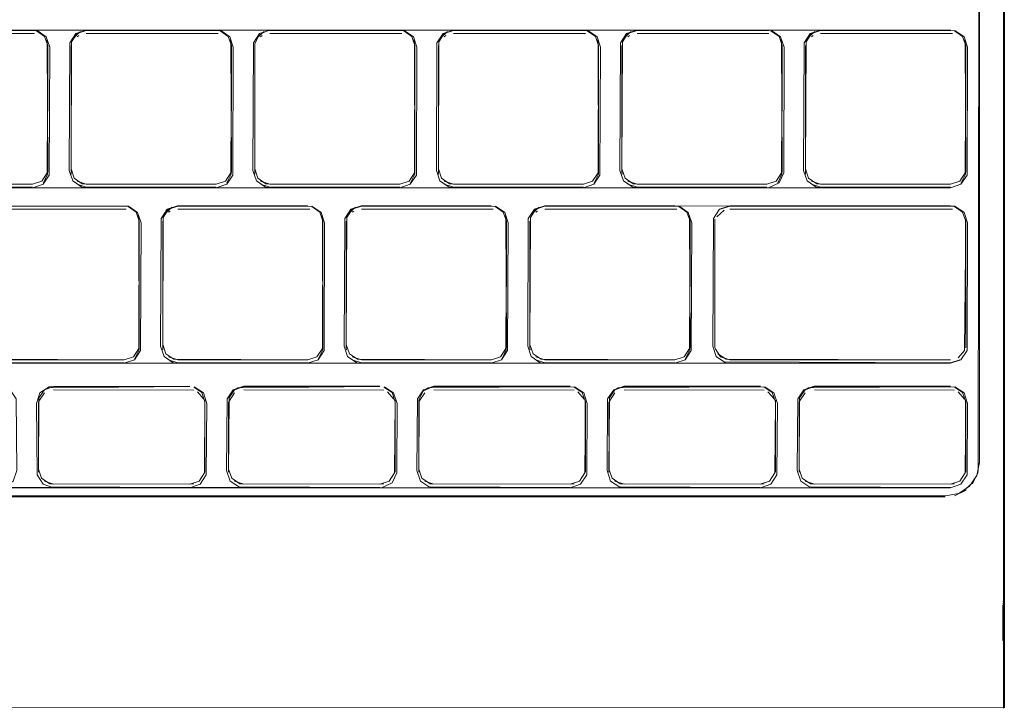
# Model space of a CAD drawing. Units: metres. Extents: x 0.71 to 5.17, y -3.58 to -0.44.
# Drawn here: x 3.77 to 3.87, y -1.83 to -1.76 of the extents above; entities that cross this region are included whole.
import ezdxf

# ---------------------------------------------------------------- set-up
doc = ezdxf.new("R2010")
doc.units = ezdxf.units.M
doc.header["$MEASUREMENT"] = 0

# ---------------------------------------------------------------- blocks, each defined once
blk = doc.blocks.new('a499c0e2-bce0-46ed-a48f-bdf03a80fc09')
at = {"color": 18, "lineweight": 9, "true_color": 0x000000}
for p, q in [((3.87141, -1.81147), (3.87141, -1.70828)), ((3.87151, -1.70827), (3.87151, -1.81104)), ((3.77148, -1.76312), (3.75808, -1.76312)), ((3.7762, -1.76368), (3.77603, -1.7638)), ((3.79588, -1.76312), (3.79038, -1.76312)), ((3.7951, -1.76368), (3.79493, -1.7638)), ((3.81401, -1.76368), (3.81384, -1.7638)), ((3.83291, -1.76368), (3.83274, -1.7638)), ((3.85181, -1.76368), (3.85165, -1.7638)), ((3.77289, -1.76412), (3.77296, -1.76432)), ((3.77542, -1.77741), (3.77542, -1.76472)), ((3.7918, -1.76412), (3.79186, -1.76432)), ((3.79432, -1.77741), (3.79432, -1.76472)), ((3.8107, -1.76412), (3.81077, -1.76432)), ((3.81323, -1.77741), (3.81323, -1.76472)), ((3.8296, -1.76412), (3.82967, -1.76432)), ((3.83213, -1.77741), (3.83213, -1.76472)), ((3.84851, -1.76412), (3.84857, -1.76432)), ((3.85104, -1.77741), (3.85104, -1.76472)), ((3.86741, -1.76412), (3.86748, -1.76432)), ((3.77301, -1.77741), (3.77301, -1.77773)), ((3.77542, -1.77773), (3.77542, -1.77741)), ((3.77542, -1.77773), (3.77543, -1.77793)), ((3.79192, -1.77741), (3.79192, -1.77773)), ((3.79432, -1.77773), (3.79432, -1.77741)), ((3.79432, -1.77773), (3.79434, -1.77793)), ((3.81082, -1.77741), (3.81082, -1.77773)), ((3.81323, -1.77773), (3.81323, -1.77741)), ((3.81323, -1.77773), (3.81324, -1.77793)), ((3.82972, -1.77741), (3.82972, -1.77773)), ((3.83213, -1.77773), (3.83213, -1.77741)), ((3.83213, -1.77773), (3.83215, -1.77793)), ((3.84863, -1.77741), (3.84863, -1.77773)), ((3.85104, -1.77773), (3.85104, -1.77741)), ((3.85104, -1.77773), (3.85105, -1.77793)), ((3.86753, -1.77741), (3.86753, -1.77773)), ((3.77147, -1.77934), (3.75257, -1.77934)), ((3.84708, -1.77934), (3.82818, -1.77934)), ((3.78232, -1.78219), (3.78239, -1.78239)), ((3.78563, -1.78175), (3.78546, -1.78187)), ((3.80122, -1.78219), (3.80129, -1.78239)), ((3.80453, -1.78175), (3.80436, -1.78187)), ((3.82013, -1.78219), (3.82019, -1.78239)), ((3.82343, -1.78175), (3.82326, -1.78187)), ((3.83903, -1.78219), (3.8391, -1.78239)), ((3.78485, -1.79548), (3.78485, -1.78279)), ((3.80375, -1.79548), (3.80375, -1.78279)), ((3.82266, -1.79548), (3.82266, -1.78279)), ((3.78244, -1.79548), (3.78244, -1.7958)), ((3.78485, -1.7958), (3.78485, -1.79548)), ((3.80134, -1.79548), (3.80134, -1.7958)), ((3.80375, -1.7958), (3.80375, -1.79548)), ((3.82025, -1.79548), (3.82025, -1.7958)), ((3.82266, -1.7958), (3.82266, -1.79548)), ((3.83915, -1.79548), (3.83915, -1.7958)), ((3.84169, -1.7958), (3.84169, -1.79548)), ((3.86753, -1.7958), (3.86753, -1.79548)), ((3.78485, -1.7958), (3.78486, -1.796)), ((3.80375, -1.7958), (3.80376, -1.796)), ((3.82266, -1.7958), (3.82267, -1.796)), ((3.72416, -1.7974), (3.78087, -1.7974)), ((3.77283, -1.80001), (3.77302, -1.79992)), ((3.79241, -1.80001), (3.7926, -1.79992)), ((3.812, -1.80001), (3.81218, -1.79992)), ((3.83158, -1.80001), (3.83176, -1.79992)), ((3.85116, -1.80001), (3.85135, -1.79992)), ((3.77205, -1.80859), (3.77205, -1.80828)), ((3.7892, -1.80828), (3.7892, -1.80859)), ((3.79163, -1.80859), (3.79163, -1.80828)), ((3.80878, -1.80828), (3.80878, -1.80859)), ((3.81121, -1.80859), (3.81121, -1.80828)), ((3.82837, -1.80828), (3.82837, -1.80859)), ((3.83079, -1.80859), (3.83079, -1.80828)), ((3.84795, -1.80828), (3.84795, -1.80859)), ((3.85037, -1.80859), (3.85037, -1.80828)), ((3.86753, -1.80828), (3.86753, -1.80859)), ((3.72889, -1.8102), (3.86597, -1.8102)), ((3.77361, -1.8102), (3.7932, -1.8102)), ((3.81278, -1.8102), (3.8268, -1.8102)), ((3.85194, -1.8102), (3.86597, -1.8102)), ((3.86682, -1.81078), (3.86722, -1.81058)), ((3.87141, -1.81147), (3.87141, -1.81189)), ((3.87151, -1.81275), (3.87151, -1.81104)), ((3.87141, -1.81344), (3.87141, -1.81189)), ((3.87151, -1.81275), (3.87151, -1.81467)), ((3.87141, -1.81344), (3.87141, -1.81426)), ((3.87141, -1.81457), (3.87141, -1.81426)), ((3.87141, -1.81457), (3.87141, -1.81493)), ((3.87151, -1.81475), (3.87151, -1.81467)), ((3.87141, -1.81493), (3.87141, -1.82259)), ((3.87151, -1.82298), (3.87151, -1.8176)), ((3.87151, -1.82494), (3.87151, -1.81836)), ((3.87151, -1.82098), (3.87151, -1.8318)), ((3.87151, -1.8219), (3.87134, -1.8219)), ((3.87134, -1.82211), (3.87151, -1.82211)), ((3.87134, -1.82249), (3.87134, -1.82225)), ((3.87134, -1.82229), (3.87134, -1.82361)), ((3.87134, -1.82278), (3.87134, -1.82412)), ((3.87141, -1.82495), (3.87141, -1.82259)), ((3.87151, -1.8219), (3.87151, -1.82265)), ((3.87151, -1.82293), (3.87151, -1.82191)), ((3.87151, -1.82278), (3.87151, -1.82211)), ((3.87151, -1.82212), (3.87151, -1.82283)), ((3.87151, -1.82265), (3.87151, -1.82465)), ((3.87151, -1.82364), (3.87151, -1.82278)), ((3.87134, -1.82465), (3.87134, -1.82361)), ((3.87134, -1.82375), (3.87151, -1.82375)), ((3.87151, -1.82499), (3.87151, -1.82364)), ((3.87134, -1.82412), (3.87134, -1.82557)), ((3.87134, -1.82559), (3.87134, -1.82448)), ((3.87134, -1.82578), (3.87134, -1.82471)), ((3.87151, -1.82465), (3.87151, -1.8259)), ((3.87151, -1.8257), (3.87134, -1.8257)), ((3.87134, -1.82591), (3.87151, -1.82591)), ((3.87141, -1.82495), (3.87141, -1.831)), ((3.87151, -1.8257), (3.87151, -1.82499)), ((3.87151, -1.82503), (3.87151, -1.8257)), ((3.87151, -1.82591), (3.87151, -1.82516)), ((3.87151, -1.82521), (3.87151, -1.83279)), ((3.87141, -1.82952), (3.87141, -1.82749)), ((3.87141, -1.82952), (3.87141, -1.83289))]:
    blk.add_line(p, q, dxfattribs=at)
for points in [[(3.86542, -1.81105), (3.86682, -1.81078), (3.86793, -1.81004), (3.86867, -1.80894), (3.86894, -1.80756), (3.86894, -1.70836), (3.86867, -1.70698), (3.86793, -1.70587), (3.86682, -1.70514), (3.86542, -1.70487)], [(3.8689, -1.70793), (3.86894, -1.80766)], [(3.87141, -1.82749), (3.87141, -1.70789)], [(3.87151, -1.82521), (3.87151, -1.7079)], [(3.86881, -1.80852), (3.86894, -1.70836)], [(3.84709, -1.76312), (3.85259, -1.76312), (3.62009, -1.76312)], [(3.83368, -1.76312), (3.83262, -1.76348), (3.83199, -1.76442), (3.83193, -1.77758), (3.8323, -1.77864), (3.83324, -1.77928), (3.84708, -1.77934), (3.73367, -1.77934)], [(3.75785, -1.76313), (3.75684, -1.76363), (3.75634, -1.76465), (3.75633, -1.77758), (3.75669, -1.77864), (3.75763, -1.77928), (3.77147, -1.77934), (3.73367, -1.77934)], [(3.75807, -1.76316), (3.77145, -1.76316)], [(3.77166, -1.76349), (3.75807, -1.76347)], [(3.77698, -1.77934), (3.77147, -1.77934), (3.77254, -1.77897), (3.77316, -1.77803), (3.77322, -1.76487), (3.77286, -1.76381), (3.77191, -1.76317)], [(3.79588, -1.77934), (3.77147, -1.77934), (3.86598, -1.77934), (3.86704, -1.77897), (3.86767, -1.77803), (3.86773, -1.76487), (3.86737, -1.76381), (3.86642, -1.76317)], [(3.77148, -1.76312), (3.77698, -1.76312), (3.77592, -1.76348), (3.77529, -1.76442), (3.77523, -1.77758), (3.77559, -1.77864), (3.77653, -1.77928), (3.79037, -1.77934)], [(3.77205, -1.76328)], [(3.77205, -1.76359)], [(3.77256, -1.76361)], [(3.77269, -1.76408)], [(3.77563, -1.76394), (3.77638, -1.76328)], [(3.77603, -1.7638)], [(3.77638, -1.76328)], [(3.77657, -1.76353)], [(3.84708, -1.77934), (3.79037, -1.77934), (3.79144, -1.77897), (3.79206, -1.77803), (3.79212, -1.76487), (3.79176, -1.76381), (3.79082, -1.76317), (3.77698, -1.76312)], [(3.77698, -1.76316), (3.79036, -1.76316)], [(3.79056, -1.76349), (3.77698, -1.76347)], [(3.80928, -1.76312), (3.79588, -1.76312), (3.79482, -1.76348), (3.79419, -1.76442), (3.79413, -1.77758), (3.79449, -1.77864), (3.79543, -1.77928), (3.80928, -1.77934), (3.79037, -1.77934), (3.82818, -1.77934), (3.80928, -1.77934)], [(3.79095, -1.76328)], [(3.79095, -1.76359)], [(3.79146, -1.76361)], [(3.79159, -1.76408)], [(3.79453, -1.76394), (3.79529, -1.76328)], [(3.79493, -1.7638)], [(3.79529, -1.76328)], [(3.79548, -1.76353)], [(3.79588, -1.76316), (3.80926, -1.76316)], [(3.80947, -1.76349), (3.79588, -1.76347)], [(3.81478, -1.77934), (3.80928, -1.77934), (3.81034, -1.77897), (3.81097, -1.77803), (3.81103, -1.76487), (3.81066, -1.76381), (3.80972, -1.76317), (3.81478, -1.76312)], [(3.80986, -1.76328)], [(3.80986, -1.76359)], [(3.81036, -1.76361)], [(3.8105, -1.76408)], [(3.82818, -1.76312), (3.81478, -1.76312), (3.81372, -1.76348), (3.81309, -1.76442), (3.81303, -1.77758), (3.81339, -1.77864), (3.81433, -1.77928), (3.83368, -1.77934)], [(3.81344, -1.76394), (3.81419, -1.76328)], [(3.81384, -1.7638)], [(3.81419, -1.76328)], [(3.81438, -1.76353)], [(3.81479, -1.76316), (3.82817, -1.76316)], [(3.82837, -1.76349), (3.81479, -1.76347)], [(3.82818, -1.77934), (3.82924, -1.77897), (3.82987, -1.77803), (3.82993, -1.76487), (3.82957, -1.76381), (3.82862, -1.76317), (3.84709, -1.76312)], [(3.82876, -1.76328)], [(3.82876, -1.76359)], [(3.82927, -1.76361)], [(3.8294, -1.76408)], [(3.84727, -1.76317), (3.83369, -1.76316), (3.83274, -1.76348), (3.83219, -1.76432), (3.83213, -1.77741), (3.83245, -1.77837), (3.83329, -1.77893), (3.84707, -1.77898)], [(3.83234, -1.76394), (3.83309, -1.76328)], [(3.83274, -1.7638)], [(3.83309, -1.76328)], [(3.83329, -1.76353)], [(3.83369, -1.76316), (3.84707, -1.76316)], [(3.84727, -1.76349), (3.83369, -1.76347)], [(3.84707, -1.77898), (3.84802, -1.77866), (3.84857, -1.77782), (3.84863, -1.76472), (3.84831, -1.76377), (3.84747, -1.76321)], [(3.8473, -1.77932), (3.84832, -1.77882), (3.84881, -1.7778), (3.84883, -1.76487), (3.84847, -1.76381), (3.84752, -1.76317)], [(3.84767, -1.76328)], [(3.84767, -1.76359)], [(3.84817, -1.76361)], [(3.84831, -1.76408)], [(3.86599, -1.76312), (3.85259, -1.76312), (3.85152, -1.76348), (3.8509, -1.76442), (3.85084, -1.77758), (3.8512, -1.77864), (3.85214, -1.77928), (3.86598, -1.77934)], [(3.85124, -1.76394), (3.852, -1.76328)], [(3.85165, -1.7638)], [(3.852, -1.76328)], [(3.85219, -1.76353)], [(3.85259, -1.76316), (3.86597, -1.76316)], [(3.86618, -1.76349), (3.85259, -1.76347)], [(3.86657, -1.76328)], [(3.86657, -1.76359)], [(3.86707, -1.76361)], [(3.86721, -1.76408)], [(3.77289, -1.76444)], [(3.77296, -1.76432), (3.77301, -1.77741)], [(3.773, -1.77793), (3.77301, -1.76504)], [(3.77542, -1.76472)], [(3.77543, -1.76483), (3.77542, -1.77773)], [(3.77563, -1.76426)], [(3.7918, -1.76444)], [(3.79186, -1.76432), (3.79192, -1.77741)], [(3.7919, -1.77793), (3.79192, -1.76504)], [(3.79432, -1.76472)], [(3.79434, -1.76483), (3.79432, -1.77773)], [(3.79453, -1.76426)], [(3.8107, -1.76444)], [(3.81077, -1.76432), (3.81082, -1.77741)], [(3.81081, -1.77793), (3.81082, -1.76504)], [(3.81323, -1.76472)], [(3.81324, -1.76483), (3.81323, -1.77773)], [(3.81344, -1.76426)], [(3.8296, -1.76444)], [(3.82967, -1.76432), (3.82972, -1.77741)], [(3.82971, -1.77793), (3.82972, -1.76504)], [(3.83213, -1.76472)], [(3.83215, -1.76483), (3.83213, -1.77773)], [(3.83234, -1.76426)], [(3.84851, -1.76444)], [(3.84857, -1.76432), (3.84863, -1.77741)], [(3.84861, -1.77793), (3.84863, -1.76504)], [(3.85104, -1.76472)], [(3.85105, -1.76483), (3.85104, -1.77773)], [(3.85124, -1.76426)], [(3.86741, -1.76444)], [(3.86748, -1.76432), (3.86753, -1.77741)], [(3.86752, -1.77793), (3.86753, -1.76504)], [(3.77256, -1.77884), (3.773, -1.77793)], [(3.773, -1.77762)], [(3.77543, -1.77793)], [(3.77547, -1.77782)], [(3.79146, -1.77884), (3.7919, -1.77793)], [(3.7919, -1.77762)], [(3.79434, -1.77793)], [(3.79438, -1.77782)], [(3.81036, -1.77884), (3.81081, -1.77793)], [(3.81081, -1.77762)], [(3.81324, -1.77793)], [(3.81328, -1.77782)], [(3.82927, -1.77884), (3.82971, -1.77793)], [(3.82971, -1.77762)], [(3.83215, -1.77793)], [(3.83219, -1.77782)], [(3.84817, -1.77884), (3.84861, -1.77793)], [(3.84861, -1.77762)], [(3.85105, -1.77793)], [(3.85109, -1.77782)], [(3.86707, -1.77884), (3.86752, -1.77793)], [(3.86752, -1.77762)], [(3.77145, -1.77898), (3.75807, -1.77898), (3.75713, -1.77866)], [(3.75713, -1.77897), (3.75807, -1.77929), (3.77145, -1.77929)], [(3.77223, -1.77877)], [(3.77223, -1.77908)], [(3.77269, -1.77837)], [(3.77574, -1.77837)], [(3.77574, -1.77868)], [(3.79036, -1.77898), (3.77698, -1.77898), (3.77603, -1.77866)], [(3.77603, -1.77866)], [(3.77603, -1.77897), (3.77698, -1.77929), (3.79036, -1.77929)], [(3.79114, -1.77877)], [(3.79114, -1.77908)], [(3.79159, -1.77837)], [(3.79465, -1.77837)], [(3.79465, -1.77868)], [(3.80926, -1.77898), (3.79588, -1.77898), (3.79493, -1.77866)], [(3.79493, -1.77866)], [(3.79493, -1.77897), (3.79588, -1.77929), (3.80926, -1.77929)], [(3.81004, -1.77877)], [(3.81004, -1.77908)], [(3.8105, -1.77837)], [(3.81355, -1.77837)], [(3.81355, -1.77868)], [(3.82817, -1.77898), (3.81479, -1.77898), (3.81384, -1.77866)], [(3.81384, -1.77866)], [(3.81384, -1.77897), (3.81479, -1.77929), (3.82817, -1.77929)], [(3.82894, -1.77877)], [(3.82894, -1.77908)], [(3.8294, -1.77837)], [(3.83245, -1.77837)], [(3.83245, -1.77868)], [(3.84707, -1.77898), (3.83369, -1.77898), (3.83274, -1.77866)], [(3.83274, -1.77866)], [(3.83274, -1.77897), (3.83369, -1.77929), (3.84707, -1.77929)], [(3.84785, -1.77877)], [(3.84785, -1.77908)], [(3.84831, -1.77837)], [(3.85136, -1.77837)], [(3.85136, -1.77868)], [(3.86597, -1.77898), (3.85259, -1.77898), (3.85165, -1.77866)], [(3.85165, -1.77866)], [(3.85165, -1.77897), (3.85259, -1.77929), (3.86597, -1.77929)], [(3.86675, -1.77877)], [(3.86675, -1.77908)], [(3.86721, -1.77837)], [(3.77145, -1.77929)], [(3.79036, -1.77929)], [(3.80926, -1.77929)], [(3.82817, -1.77929)], [(3.84707, -1.77929)], [(3.85259, -1.77934), (3.84708, -1.77934)], [(3.86597, -1.77929)], [(3.72967, -1.7974), (3.72416, -1.7974), (3.81867, -1.7974), (3.79977, -1.7974), (3.81867, -1.7974), (3.81974, -1.79704), (3.82036, -1.7961), (3.82042, -1.78294), (3.82006, -1.78188), (3.81912, -1.78125)], [(3.7675, -1.78123), (3.78088, -1.78123)], [(3.79977, -1.7974), (3.78087, -1.7974), (3.79977, -1.7974), (3.80084, -1.79704), (3.80146, -1.7961), (3.80152, -1.78294), (3.80116, -1.78188), (3.80022, -1.78125)], [(3.79977, -1.78119), (3.78638, -1.78119), (3.78531, -1.78155), (3.78469, -1.78249), (3.78463, -1.79565), (3.78499, -1.79671), (3.78593, -1.79734)], [(3.7864, -1.78123), (3.79979, -1.78123)], [(3.81867, -1.78119), (3.80528, -1.78119), (3.80421, -1.78155), (3.80359, -1.78249), (3.80353, -1.79565), (3.80389, -1.79671), (3.80483, -1.79734)], [(3.80531, -1.78123), (3.81869, -1.78123)], [(3.83758, -1.78119), (3.82418, -1.78119), (3.82312, -1.78155), (3.82249, -1.78249), (3.82243, -1.79565), (3.82279, -1.79671), (3.82373, -1.79734)], [(3.82421, -1.78123), (3.83759, -1.78123)], [(3.86597, -1.78119), (3.84325, -1.78119), (3.84218, -1.78155), (3.84155, -1.78249), (3.84149, -1.79565), (3.84185, -1.79671), (3.8428, -1.79735), (3.83758, -1.7974), (3.83864, -1.79704), (3.83927, -1.7961), (3.83933, -1.78294), (3.83896, -1.78188), (3.83802, -1.78125), (3.84325, -1.78119)], [(3.86597, -1.7974), (3.86704, -1.79704), (3.86767, -1.7961), (3.86773, -1.78294), (3.86736, -1.78188), (3.86642, -1.78124), (3.83758, -1.78119)], [(3.8423, -1.78155), (3.84326, -1.78123)], [(3.8423, -1.78155), (3.84326, -1.78123), (3.86596, -1.78123)], [(3.86674, -1.79684), (3.86741, -1.79608), (3.86753, -1.78279), (3.86721, -1.78184), (3.86637, -1.78128), (3.84326, -1.78123)], [(3.86616, -1.78124)], [(3.78108, -1.78156), (3.7675, -1.78154)], [(3.78148, -1.78135)], [(3.78148, -1.78166)], [(3.78198, -1.78168)], [(3.78212, -1.78215)], [(3.78506, -1.78201), (3.78581, -1.78135)], [(3.78506, -1.78232)], [(3.78546, -1.78187)], [(3.78581, -1.78135)], [(3.786, -1.7816)], [(3.79999, -1.78156), (3.7864, -1.78154)], [(3.80038, -1.78135)], [(3.80038, -1.78166)], [(3.80089, -1.78168)], [(3.80102, -1.78215)], [(3.80396, -1.78201), (3.80471, -1.78135)], [(3.80396, -1.78232)], [(3.80436, -1.78187)], [(3.80471, -1.78135)], [(3.80491, -1.7816)], [(3.81889, -1.78156), (3.80531, -1.78154)], [(3.81928, -1.78135)], [(3.81928, -1.78166)], [(3.81979, -1.78168)], [(3.81992, -1.78215)], [(3.82286, -1.78201), (3.82362, -1.78135)], [(3.82286, -1.78232)], [(3.82326, -1.78187)], [(3.82362, -1.78135)], [(3.82381, -1.7816)], [(3.8378, -1.78156), (3.82421, -1.78154)], [(3.83819, -1.78135)], [(3.83819, -1.78166)], [(3.83869, -1.78168)], [(3.83883, -1.78215)], [(3.84266, -1.78166), (3.8419, -1.78232)], [(3.8419, -1.78232)], [(3.86616, -1.78156), (3.84326, -1.78154)], [(3.86692, -1.78155)], [(3.86692, -1.78187)], [(3.86732, -1.78201)], [(3.86732, -1.78232)], [(3.78232, -1.78251)], [(3.78239, -1.78239), (3.78244, -1.79548)], [(3.78242, -1.796), (3.78244, -1.78311)], [(3.78485, -1.78279)], [(3.78486, -1.7829), (3.78485, -1.7958)], [(3.80122, -1.78251)], [(3.80129, -1.78239), (3.80134, -1.79548)], [(3.80133, -1.796), (3.80134, -1.78311)], [(3.80375, -1.78279)], [(3.80376, -1.7829), (3.80375, -1.7958)], [(3.82013, -1.78251)], [(3.82019, -1.78239), (3.82025, -1.79548)], [(3.82023, -1.796), (3.82025, -1.78311)], [(3.82266, -1.78279)], [(3.82267, -1.7829), (3.82266, -1.7958)], [(3.83903, -1.78251)], [(3.8391, -1.78239), (3.83915, -1.79548)], [(3.83914, -1.796), (3.83915, -1.78311)], [(3.8417, -1.7829), (3.84169, -1.7958)], [(3.86752, -1.78259), (3.86753, -1.79548)], [(3.86753, -1.7958), (3.86753, -1.78311)], [(3.78198, -1.79691), (3.78242, -1.796)], [(3.78212, -1.79644)], [(3.78242, -1.79569)], [(3.78486, -1.796)], [(3.7849, -1.79589)], [(3.78517, -1.79644)], [(3.80089, -1.79691), (3.80133, -1.796)], [(3.80102, -1.79644)], [(3.80133, -1.79569)], [(3.80376, -1.796)], [(3.8038, -1.79589)], [(3.80407, -1.79644)], [(3.81979, -1.79691), (3.82023, -1.796)], [(3.81992, -1.79644)], [(3.82023, -1.79569)], [(3.82267, -1.796)], [(3.82271, -1.79589)], [(3.82298, -1.79644)], [(3.83869, -1.79691), (3.83914, -1.796)], [(3.83883, -1.79644)], [(3.83914, -1.79569)], [(3.8423, -1.79672), (3.84174, -1.79589)], [(3.84174, -1.7962)], [(3.84285, -1.79699), (3.84201, -1.79644)], [(3.86721, -1.79644)], [(3.86748, -1.7962)], [(3.86752, -1.79569)], [(3.61626, -1.7974), (3.61075, -1.7974), (3.86597, -1.7974)], [(3.67297, -1.7974), (3.64856, -1.7974), (3.83758, -1.7974)], [(3.76748, -1.7974), (3.76197, -1.7974), (3.81867, -1.7974), (3.74307, -1.7974), (3.76197, -1.7974)], [(3.78088, -1.79705), (3.7675, -1.79705), (3.76655, -1.79672)], [(3.76655, -1.79704), (3.7675, -1.79736), (3.78088, -1.79736)], [(3.78088, -1.79736)], [(3.78166, -1.79684)], [(3.78166, -1.79715)], [(3.78517, -1.79675)], [(3.79979, -1.79705), (3.7864, -1.79705), (3.78546, -1.79672)], [(3.78546, -1.79672)], [(3.78546, -1.79704), (3.7864, -1.79736), (3.79979, -1.79736)], [(3.79979, -1.79736)], [(3.80056, -1.79684)], [(3.80056, -1.79715)], [(3.80407, -1.79675)], [(3.80436, -1.79672)], [(3.81869, -1.79705), (3.80531, -1.79705), (3.80436, -1.79672)], [(3.80436, -1.79704), (3.80531, -1.79736), (3.81869, -1.79736)], [(3.81869, -1.79736)], [(3.81947, -1.79684)], [(3.81947, -1.79715)], [(3.82298, -1.79675)], [(3.83759, -1.79705), (3.82421, -1.79705), (3.82326, -1.79672)], [(3.82326, -1.79672)], [(3.82326, -1.79704), (3.82421, -1.79736), (3.83759, -1.79736)], [(3.83759, -1.79736)], [(3.83837, -1.79684)], [(3.83837, -1.79715)], [(3.84215, -1.79691)], [(3.84285, -1.79699), (3.86596, -1.79705), (3.84326, -1.79705), (3.8423, -1.79672)], [(3.84266, -1.79725), (3.86596, -1.79736)], [(3.86596, -1.79736), (3.86692, -1.79704)], [(3.86721, -1.79675)], [(3.74847, -1.79976), (3.73445, -1.79976), (3.73338, -1.80013), (3.73274, -1.80107), (3.73268, -1.80844), (3.73305, -1.80951), (3.734, -1.81014), (3.86597, -1.8102), (3.80722, -1.8102), (3.81278, -1.8102)], [(3.76806, -1.79976), (3.76913, -1.80013), (3.76976, -1.80107), (3.76982, -1.80844), (3.76946, -1.80951), (3.76851, -1.81014), (3.77361, -1.8102), (3.77254, -1.80983), (3.77191, -1.80889), (3.77185, -1.80152), (3.77221, -1.80045), (3.77316, -1.79982), (3.78764, -1.79976)], [(3.78763, -1.7998), (3.77362, -1.7998), (3.77266, -1.80013), (3.7721, -1.80096), (3.77205, -1.80828), (3.77237, -1.80923), (3.77321, -1.80979), (3.78763, -1.80984)], [(3.77266, -1.80044), (3.7721, -1.80128)], [(3.77302, -1.79992), (3.78763, -1.7998)], [(3.77321, -1.80017)], [(3.78804, -1.80017), (3.77362, -1.80012)], [(3.78763, -1.80984), (3.78859, -1.80952), (3.78915, -1.80868), (3.7892, -1.80137), (3.78888, -1.80042), (3.78804, -1.79986)], [(3.78764, -1.8102), (3.78871, -1.80983), (3.78934, -1.80889), (3.7894, -1.80152), (3.78904, -1.80045), (3.78809, -1.79982)], [(3.80745, -1.81018), (3.78764, -1.8102), (3.86597, -1.8102), (3.86704, -1.80983), (3.86767, -1.80889), (3.86773, -1.80152), (3.86737, -1.80045), (3.86642, -1.79982)], [(3.78804, -1.79986)], [(3.78908, -1.80109), (3.78842, -1.80033)], [(3.78859, -1.80013)], [(3.80722, -1.79976), (3.7932, -1.79976), (3.79212, -1.80013), (3.79149, -1.80107), (3.79143, -1.80844), (3.7918, -1.80951), (3.79274, -1.81014), (3.80722, -1.8102)], [(3.80721, -1.7998), (3.7932, -1.7998), (3.79224, -1.80013), (3.79168, -1.80096), (3.79163, -1.80828), (3.79195, -1.80923), (3.79279, -1.80979), (3.80721, -1.80984)], [(3.79224, -1.80044), (3.79168, -1.80128)], [(3.7926, -1.79992), (3.80721, -1.7998)], [(3.79279, -1.80017)], [(3.80762, -1.80017), (3.7932, -1.80012)], [(3.80721, -1.80984), (3.80817, -1.80952), (3.80873, -1.80868), (3.80878, -1.80137), (3.80846, -1.80042), (3.80762, -1.79986)], [(3.80745, -1.81018), (3.80847, -1.80968), (3.80897, -1.80867), (3.80899, -1.80152), (3.80862, -1.80045), (3.80767, -1.79982)], [(3.80762, -1.79986)], [(3.80866, -1.80109), (3.808, -1.80033)], [(3.80817, -1.80013)], [(3.8268, -1.79976), (3.81278, -1.79976), (3.81171, -1.80013), (3.81107, -1.80107), (3.81101, -1.80844), (3.81138, -1.80951), (3.81233, -1.81014)], [(3.81183, -1.80044), (3.81126, -1.80128)], [(3.81218, -1.79992), (3.82679, -1.7998)], [(3.81238, -1.80017)], [(3.8272, -1.80017), (3.81278, -1.80012)], [(3.85172, -1.81018), (3.84639, -1.8102), (3.86597, -1.8102), (3.8268, -1.8102), (3.82788, -1.80983), (3.82851, -1.80889), (3.82857, -1.80152), (3.8282, -1.80045), (3.82726, -1.79982)], [(3.8272, -1.79986)], [(3.82825, -1.80109), (3.82758, -1.80033)], [(3.82775, -1.80013)], [(3.84639, -1.79976), (3.83236, -1.79976), (3.83129, -1.80013), (3.83066, -1.80107), (3.8306, -1.80844), (3.83096, -1.80951), (3.83191, -1.81014)], [(3.83141, -1.80044), (3.83085, -1.80128)], [(3.83176, -1.79992), (3.84638, -1.7998)], [(3.83196, -1.80017)], [(3.84678, -1.80017), (3.83236, -1.80012)], [(3.84639, -1.8102), (3.84746, -1.80983), (3.84809, -1.80889), (3.84815, -1.80152), (3.84779, -1.80045), (3.84684, -1.79982)], [(3.84678, -1.79986)], [(3.84783, -1.80109), (3.84716, -1.80033)], [(3.84733, -1.80013)], [(3.86597, -1.79976), (3.85194, -1.79976), (3.85087, -1.80013), (3.85024, -1.80107), (3.85018, -1.80844), (3.85054, -1.80951), (3.85149, -1.81014)], [(3.85099, -1.80044), (3.85043, -1.80128)], [(3.85135, -1.79992), (3.86596, -1.7998)], [(3.85154, -1.80017)], [(3.86637, -1.80017), (3.85195, -1.80012)], [(3.86637, -1.79986)], [(3.86741, -1.80109), (3.86674, -1.80033)], [(3.86692, -1.80013)], [(3.7721, -1.80128), (3.77205, -1.80859)], [(3.77206, -1.80848), (3.77205, -1.80137)], [(3.77205, -1.80137)], [(3.77226, -1.80059)], [(3.78899, -1.80059)], [(3.78919, -1.80117), (3.7892, -1.80828)], [(3.78919, -1.80148)], [(3.79168, -1.80128), (3.79163, -1.80859)], [(3.79164, -1.80848), (3.79163, -1.80137)], [(3.79163, -1.80137)], [(3.79184, -1.80059)], [(3.80857, -1.80059)], [(3.80877, -1.80117), (3.80878, -1.80828)], [(3.80877, -1.80148)], [(3.81126, -1.80128), (3.81121, -1.80859)], [(3.81122, -1.80848), (3.81121, -1.80137)], [(3.81121, -1.80137)], [(3.81142, -1.80059)], [(3.82816, -1.80059)], [(3.82835, -1.80117), (3.82837, -1.80828)], [(3.82835, -1.80148)], [(3.83085, -1.80128), (3.83079, -1.80859)], [(3.83081, -1.80848), (3.83079, -1.80137)], [(3.83079, -1.80137)], [(3.831, -1.80059)], [(3.84774, -1.80059)], [(3.84794, -1.80117), (3.84795, -1.80828)], [(3.84794, -1.80148)], [(3.85043, -1.80128), (3.85037, -1.80859)], [(3.85039, -1.80848), (3.85037, -1.80137)], [(3.85037, -1.80137)], [(3.85059, -1.80059)], [(3.86732, -1.80059)], [(3.86752, -1.80117), (3.86753, -1.80828)], [(3.86752, -1.80148)], [(3.7892, -1.80859), (3.7892, -1.80169)], [(3.80878, -1.80859), (3.80878, -1.80169)], [(3.82837, -1.80859), (3.82837, -1.80169)], [(3.84795, -1.80859), (3.84795, -1.80169)], [(3.86753, -1.80859), (3.86753, -1.80169)], [(3.86881, -1.80862), (3.86822, -1.80981)], [(3.77226, -1.80906)], [(3.77226, -1.80938)], [(3.77266, -1.80952)], [(3.78804, -1.80979), (3.77362, -1.80984), (3.77266, -1.80952)], [(3.78874, -1.80938)], [(3.78888, -1.80955)], [(3.78908, -1.80888)], [(3.78915, -1.809)], [(3.79184, -1.80906)], [(3.79184, -1.80938)], [(3.80762, -1.80979), (3.7932, -1.80984), (3.79224, -1.80952)], [(3.79224, -1.80952)], [(3.80832, -1.80938)], [(3.80846, -1.80955)], [(3.80866, -1.80888)], [(3.80873, -1.809)], [(3.81142, -1.80906)], [(3.81142, -1.80938)], [(3.8272, -1.80979), (3.81278, -1.80984), (3.81183, -1.80952)], [(3.81183, -1.80952)], [(3.82791, -1.80938)], [(3.82804, -1.80955)], [(3.82825, -1.80888)], [(3.82831, -1.809)], [(3.831, -1.80906)], [(3.831, -1.80938)], [(3.84678, -1.80979), (3.83236, -1.80984), (3.83141, -1.80952)], [(3.83141, -1.80952)], [(3.84749, -1.80938)], [(3.84762, -1.80955)], [(3.84783, -1.80888)], [(3.84789, -1.809)], [(3.85059, -1.80906)], [(3.85059, -1.80938)], [(3.86637, -1.80979), (3.85195, -1.80984), (3.85099, -1.80952)], [(3.85099, -1.80952)], [(3.86707, -1.80938)], [(3.86721, -1.80955)], [(3.86741, -1.80888)], [(3.86748, -1.809)], [(3.86847, -1.80934)], [(3.77266, -1.80983)], [(3.77321, -1.8101), (3.78763, -1.81016)], [(3.78804, -1.8101)], [(3.78842, -1.80995)], [(3.79224, -1.80983)], [(3.79279, -1.8101), (3.80721, -1.81016)], [(3.80762, -1.8101)], [(3.808, -1.80995)], [(3.81183, -1.80983)], [(3.81238, -1.8101), (3.82679, -1.81016)], [(3.83236, -1.8102), (3.84639, -1.8102), (3.8268, -1.8102), (3.83236, -1.8102)], [(3.8272, -1.8101)], [(3.82758, -1.80995)], [(3.83141, -1.80983)], [(3.83196, -1.8101), (3.84638, -1.81016)], [(3.84678, -1.8101)], [(3.84716, -1.80995)], [(3.85099, -1.80983)], [(3.85154, -1.8101), (3.86596, -1.81016)], [(3.86637, -1.8101)], [(3.86639, -1.81102), (3.86759, -1.81044)], [(3.86674, -1.80995)], [(3.86722, -1.81058), (3.86822, -1.80971)], [(3.86542, -1.81114), (3.59792, -1.81114), (3.59652, -1.81088)], [(3.86542, -1.81105), (3.59792, -1.81105), (3.86542, -1.81105), (3.86682, -1.81078)], [(3.86542, -1.81114)], [(3.87151, -1.81475), (3.87151, -1.81836)], [(3.87151, -1.8176), (3.87151, -1.81594), (3.87151, -1.83187), (3.87151, -1.82298)], [(3.87151, -1.81652), (3.87151, -1.82098)], [(3.87151, -1.8318), (3.87151, -1.81652)], [(3.87134, -1.82206)], [(3.87134, -1.82206)], [(3.87134, -1.82225)], [(3.87151, -1.82293), (3.87151, -1.8219), (3.87151, -1.82576), (3.87151, -1.82445)], [(3.87151, -1.82364), (3.87151, -1.82211)], [(3.87151, -1.82283)], [(3.87134, -1.82293)], [(3.87134, -1.8238)], [(3.87151, -1.82448), (3.87151, -1.82559), (3.87151, -1.82364)], [(3.87151, -1.8238)], [(3.87134, -1.82445)], [(3.87134, -1.82465), (3.87134, -1.8259)], [(3.87134, -1.82471)], [(3.87151, -1.82401)], [(3.87134, -1.82559)], [(3.87151, -1.82494), (3.87151, -1.83275)], [(3.87141, -1.831), (3.87141, -1.83285)], [(3.87151, -1.83279), (3.59193, -1.83289)]]:
    blk.add_lwpolyline(points, dxfattribs=at)
for points in [[(3.75807, -1.76316), (3.75713, -1.76348), (3.75657, -1.76432), (3.75652, -1.77741), (3.75684, -1.77837), (3.75767, -1.77893), (3.77145, -1.77898), (3.7724, -1.77866), (3.77296, -1.77782), (3.77301, -1.76472), (3.77269, -1.76377), (3.77186, -1.76321)], [(3.77698, -1.76316), (3.77603, -1.76348), (3.77547, -1.76432), (3.77542, -1.77741), (3.77574, -1.77837), (3.77657, -1.77893), (3.79036, -1.77898), (3.79131, -1.77866), (3.79186, -1.77782), (3.79192, -1.76472), (3.79159, -1.76377), (3.79076, -1.76321)], [(3.79568, -1.76317), (3.79478, -1.76361), (3.79434, -1.76452), (3.79432, -1.77741), (3.79465, -1.77837), (3.79548, -1.77893), (3.80926, -1.77898), (3.81021, -1.77866), (3.81077, -1.77782), (3.81082, -1.76472), (3.8105, -1.76377), (3.80967, -1.76321), (3.79588, -1.76316)], [(3.81479, -1.76316), (3.81384, -1.76348), (3.81328, -1.76432), (3.81323, -1.77741), (3.81355, -1.77837), (3.81438, -1.77893), (3.82817, -1.77898), (3.82911, -1.77866), (3.82967, -1.77782), (3.82972, -1.76472), (3.8294, -1.76377), (3.82857, -1.76321)], [(3.86597, -1.76316), (3.85259, -1.76316), (3.85165, -1.76348), (3.85109, -1.76432), (3.85104, -1.77741), (3.85136, -1.77837), (3.85219, -1.77893), (3.86597, -1.77898), (3.86692, -1.77866), (3.86748, -1.77782), (3.86753, -1.76472), (3.86721, -1.76377), (3.86638, -1.76321)], [(3.76748, -1.78119), (3.76641, -1.78155), (3.76578, -1.78249), (3.76573, -1.79565), (3.76609, -1.79671), (3.76703, -1.79734), (3.78087, -1.7974), (3.78193, -1.79704), (3.78256, -1.7961), (3.78262, -1.78294), (3.78226, -1.78188), (3.78132, -1.78125)], [(3.7675, -1.78123), (3.76655, -1.78155), (3.766, -1.78239), (3.76594, -1.79548), (3.76627, -1.79644), (3.7671, -1.79699), (3.78088, -1.79705), (3.78183, -1.79672), (3.78239, -1.79589), (3.78244, -1.78279), (3.78212, -1.78184), (3.78128, -1.78128)], [(3.7864, -1.78123), (3.78546, -1.78155), (3.7849, -1.78239), (3.78485, -1.79548), (3.78517, -1.79644), (3.786, -1.79699), (3.79979, -1.79705), (3.80073, -1.79672), (3.80129, -1.79589), (3.80134, -1.78279), (3.80102, -1.78184), (3.80019, -1.78128)], [(3.80531, -1.78123), (3.80436, -1.78155), (3.8038, -1.78239), (3.80375, -1.79548), (3.80407, -1.79644), (3.80491, -1.79699), (3.81869, -1.79705), (3.81964, -1.79672), (3.82019, -1.79589), (3.82025, -1.78279), (3.81992, -1.78184), (3.81909, -1.78128)], [(3.82421, -1.78123), (3.82326, -1.78155), (3.82271, -1.78239), (3.82266, -1.79548), (3.82298, -1.79644), (3.82381, -1.79699), (3.83759, -1.79705), (3.83854, -1.79672), (3.8391, -1.79589), (3.83915, -1.78279), (3.83883, -1.78184), (3.838, -1.78128)], [(3.8419, -1.78201)], [(3.8417, -1.78259), (3.84169, -1.79548), (3.84169, -1.78279)], [(3.81258, -1.79982), (3.81167, -1.80026), (3.81122, -1.80117), (3.81121, -1.80828), (3.81154, -1.80923), (3.81238, -1.80979), (3.82679, -1.80984), (3.82775, -1.80952), (3.82831, -1.80868), (3.82837, -1.80137), (3.82804, -1.80042), (3.8272, -1.79986), (3.81278, -1.7998)], [(3.83236, -1.7998), (3.83141, -1.80013), (3.83085, -1.80096), (3.83079, -1.80828), (3.83112, -1.80923), (3.83196, -1.80979), (3.84638, -1.80984), (3.84733, -1.80952), (3.84789, -1.80868), (3.84795, -1.80137), (3.84762, -1.80042), (3.84678, -1.79986)], [(3.85195, -1.7998), (3.85099, -1.80013), (3.85043, -1.80096), (3.85037, -1.80828), (3.8507, -1.80923), (3.85154, -1.80979), (3.86596, -1.80984), (3.86692, -1.80952), (3.86748, -1.80868), (3.86753, -1.80137), (3.86721, -1.80042), (3.86637, -1.79986)], [(3.87134, -1.82355)], [(3.87151, -1.8238)]]:
    blk.add_lwpolyline(points, close=True, dxfattribs=at)
blk = doc.blocks.new('5eda9100-0ec3-47b4-8908-015e779dde3c')
blk.add_blockref('a499c0e2-bce0-46ed-a48f-bdf03a80fc09', (0, 0))

msp = doc.modelspace()

# ---------------------------------------------------------------- block references
msp.add_blockref('5eda9100-0ec3-47b4-8908-015e779dde3c', (0, 0))

doc.saveas('drawing.dxf')
